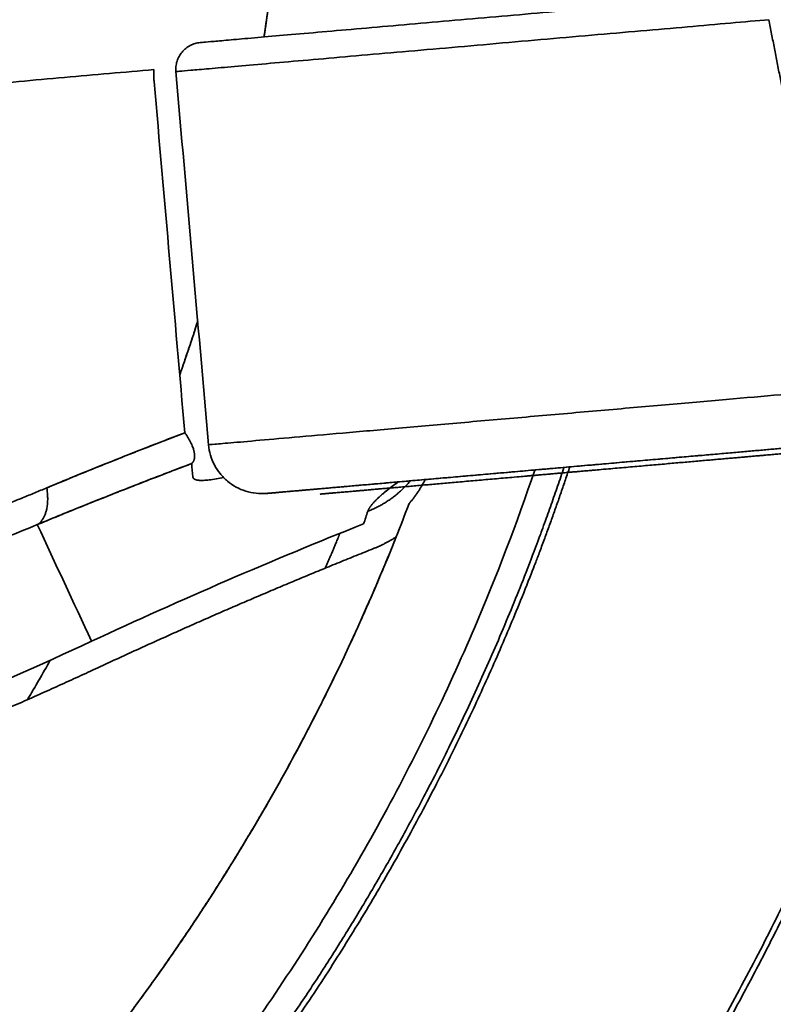
# Model space of a CAD drawing. Units: millimetres. Extents: x 132 to 1955, y 18 to 1577.
# Drawn here: x 974 to 988, y 765 to 783 of the extents above; entities that cross this region are included whole.
import ezdxf

# ---------------------------------------------------------------- set-up
doc = ezdxf.new("R2010")
doc.units = ezdxf.units.MM
doc.layers.add('1', color=7, linetype='Continuous', true_color=0xffffff)

msp = doc.modelspace()

# ---------------------------------------------------------------- linework, layer by layer
at = {"layer": '1', "color": 18, "linetype": 'Continuous', "lineweight": 35}
for points, degree, knots in [([(920.87, 745.936), (917.427, 747.924), (911.279, 752.969), (906.034, 758.949), (901.834, 765.703), (898.791, 773.051), (896.984, 780.797), (896.464, 788.734), (897.244, 796.649), (899.302, 804.331), (902.585, 811.576), (907.003, 818.189), (912.44, 823.994), (918.75, 828.836), (925.764, 832.586), (933.296, 835.142), (941.143, 836.438), (949.097, 836.438), (956.944, 835.142), (964.476, 832.586), (971.49, 828.837), (977.8, 823.995), (983.237, 818.19), (987.534, 811.759), (989.115, 808.352)], 2, [0, 0, 0, 0.043582, 0.087165, 0.130747, 0.17433, 0.217912, 0.261495, 0.305077, 0.34866, 0.392242, 0.435825, 0.479407, 0.52299, 0.566572, 0.610155, 0.653737, 0.69732, 0.740902, 0.784485, 0.828067, 0.87165, 0.915232, 0.958815, 1, 1, 1]), ([(981.298, 808.272), (980.516, 809.663), (977.736, 813.823), (973.084, 818.79), (967.685, 822.933), (961.683, 826.142), (955.238, 828.329), (948.524, 829.438), (941.718, 829.438), (935.003, 828.329), (928.559, 826.142), (922.557, 822.934), (917.158, 818.791), (912.505, 813.824), (908.724, 808.165), (905.915, 801.966), (904.154, 795.393), (903.487, 788.62), (903.932, 781.829), (905.477, 775.201), (908.081, 768.913), (911.675, 763.134), (916.162, 758.017), (921.423, 753.699), (924.37, 751.998)], 2, [0, 0, 0, 0.020939, 0.065441, 0.109944, 0.154447, 0.19895, 0.243453, 0.287955, 0.332458, 0.376961, 0.421464, 0.465966, 0.510469, 0.554972, 0.599475, 0.643978, 0.68848, 0.732983, 0.777486, 0.821989, 0.866492, 0.910994, 0.955497, 1, 1, 1]), ([(906.269, 784.539), (906.554, 781.277), (907.377, 778.12), (908.202, 774.95), (909.538, 771.972), (910.875, 768.992), (914.51, 763.553), (918.995, 758.798), (924.211, 754.855), (930.01, 751.836), (936.23, 749.824), (942.699, 748.876), (949.235, 749.018), (952.447, 749.632), (955.656, 750.246), (958.721, 751.386), (961.784, 752.526), (964.616, 754.16), (967.445, 755.793), (972.488, 759.96), (974.624, 762.432), (976.757, 764.9), (978.458, 767.7), (980.149, 770.483), (981.358, 773.521)], 2, [0, 0, 0, 0.0625, 0.0625, 0.125, 0.125, 0.1875, 0.25, 0.3125, 0.375, 0.4375, 0.5, 0.5625, 0.625, 0.625, 0.6875, 0.6875, 0.75, 0.75, 0.8125, 0.875, 0.875, 0.9375, 0.9375, 1, 1, 1]), ([(981.358, 773.521), (980.956, 772.511), (980.512, 771.518), (979.543, 769.572), (979.017, 768.619), (977.888, 766.761), (977.285, 765.856), (976.005, 764.099), (975.329, 763.247), (973.906, 761.603), (973.161, 760.81), (971.606, 759.29), (970.797, 758.563), (969.121, 757.178), (968.254, 756.521), (966.468, 755.281), (965.55, 754.699), (963.666, 753.613), (962.702, 753.109), (960.735, 752.184), (959.732, 751.762), (957.694, 751.004), (956.66, 750.668), (954.566, 750.083), (953.507, 749.835), (951.371, 749.427), (950.295, 749.267), (948.133, 749.039), (947.047, 748.97), (944.874, 748.924), (943.786, 748.946), (941.616, 749.08), (940.534, 749.193), (938.383, 749.509), (937.314, 749.712), (935.197, 750.206), (934.149, 750.497), (932.081, 751.166), (931.06, 751.544), (929.055, 752.384), (928.07, 752.846), (926.142, 753.85), (925.199, 754.392), (923.361, 755.554), (922.467, 756.173), (920.733, 757.484), (919.893, 758.176), (918.274, 759.628), (917.495, 760.387), (916.004, 761.969), (915.291, 762.791), (913.937, 764.491), (913.295, 765.37), (912.087, 767.178), (911.521, 768.107), (910.469, 770.009), (909.982, 770.982), (909.093, 772.966), (908.689, 773.976), (907.968, 776.027), (907.65, 777.067), (907.103, 779.171), (906.873, 780.235), (906.504, 782.377), (906.364, 783.456), (906.269, 784.539)], 3, [0, 0, 0, 0, 0.03125, 0.03125, 0.0625, 0.0625, 0.09375, 0.09375, 0.125, 0.125, 0.15625, 0.15625, 0.1875, 0.1875, 0.21875, 0.21875, 0.25, 0.25, 0.28125, 0.28125, 0.3125, 0.3125, 0.34375, 0.34375, 0.375, 0.375, 0.40625, 0.40625, 0.4375, 0.4375, 0.46875, 0.46875, 0.5, 0.5, 0.53125, 0.53125, 0.5625, 0.5625, 0.59375, 0.59375, 0.625, 0.625, 0.65625, 0.65625, 0.6875, 0.6875, 0.71875, 0.71875, 0.75, 0.75, 0.78125, 0.78125, 0.8125, 0.8125, 0.84375, 0.84375, 0.875, 0.875, 0.90625, 0.90625, 0.9375, 0.9375, 0.96875, 0.96875, 1, 1, 1, 1]), ([(904.276, 784.365), (904.393, 783.028), (904.576, 781.697), (905.071, 779.06), (905.383, 777.753), (906.134, 775.177), (906.573, 773.907), (907.572, 771.417), (908.133, 770.196), (909.373, 767.816), (910.051, 766.656), (911.517, 764.409), (912.305, 763.321), (913.985, 761.229), (914.876, 760.224), (916.753, 758.305), (917.738, 757.393), (919.794, 755.668), (920.864, 754.856), (923.079, 753.341), (924.224, 752.637), (926.576, 751.347), (927.784, 750.759), (930.252, 749.705), (931.512, 749.239), (934.071, 748.432), (935.371, 748.091), (937.997, 747.539), (939.323, 747.328), (941.991, 747.036), (943.332, 746.955), (946.015, 746.926), (947.357, 746.977), (950.03, 747.211), (951.361, 747.393), (953.999, 747.888), (955.305, 748.2), (957.882, 748.951), (959.151, 749.39), (961.642, 750.39), (962.862, 750.951), (965.242, 752.19), (966.402, 752.868), (968.649, 754.334), (969.737, 755.123), (971.83, 756.802), (972.835, 757.694), (974.753, 759.57), (975.666, 760.556), (977.391, 762.611), (978.203, 763.682), (979.718, 765.896), (980.421, 767.041), (981.712, 769.394), (982.299, 770.602), (983.238, 772.799), (983.612, 773.779), (983.949, 774.771)], 3, [0, 0, 0, 0, 0.035996, 0.035996, 0.071992, 0.071992, 0.107987, 0.107987, 0.143983, 0.143983, 0.179979, 0.179979, 0.215975, 0.215975, 0.251971, 0.251971, 0.287967, 0.287967, 0.323962, 0.323962, 0.359958, 0.359958, 0.395954, 0.395954, 0.43195, 0.43195, 0.467946, 0.467946, 0.503942, 0.503942, 0.539937, 0.539937, 0.575933, 0.575933, 0.611929, 0.611929, 0.647925, 0.647925, 0.683921, 0.683921, 0.719916, 0.719916, 0.755912, 0.755912, 0.791908, 0.791908, 0.827904, 0.827904, 0.8639, 0.8639, 0.899896, 0.899896, 0.935891, 0.935891, 0.971887, 0.971887, 1, 1, 1, 1]), ([(983.949, 774.771), (983.612, 773.779), (983.238, 772.799), (982.299, 770.602), (981.712, 769.394), (980.421, 767.041), (979.718, 765.896), (978.203, 763.682), (977.391, 762.611), (975.666, 760.556), (974.753, 759.57), (972.835, 757.694), (971.83, 756.802), (969.737, 755.123), (968.649, 754.334), (966.402, 752.868), (965.242, 752.19), (962.862, 750.951), (961.642, 750.39), (959.151, 749.39), (957.882, 748.951), (955.305, 748.2), (953.999, 747.888), (951.361, 747.393), (950.03, 747.211), (947.357, 746.977), (946.015, 746.926), (943.332, 746.955), (941.991, 747.036), (939.323, 747.328), (937.997, 747.539), (935.371, 748.091), (934.071, 748.432), (931.512, 749.239), (930.252, 749.705), (927.784, 750.759), (926.576, 751.347), (924.224, 752.637), (923.079, 753.341), (920.864, 754.856), (919.794, 755.668), (917.738, 757.393), (916.753, 758.305), (914.876, 760.224), (913.985, 761.229), (912.305, 763.321), (911.517, 764.409), (910.051, 766.656), (909.373, 767.816), (908.133, 770.196), (907.572, 771.417), (906.573, 773.907), (906.134, 775.177), (905.383, 777.753), (905.071, 779.06), (904.576, 781.697), (904.393, 783.028), (904.276, 784.365)], 3, [0, 0, 0, 0, 0.028113, 0.028113, 0.064109, 0.064109, 0.100104, 0.100104, 0.1361, 0.1361, 0.172096, 0.172096, 0.208092, 0.208092, 0.244088, 0.244088, 0.280084, 0.280084, 0.316079, 0.316079, 0.352075, 0.352075, 0.388071, 0.388071, 0.424067, 0.424067, 0.460063, 0.460063, 0.496058, 0.496058, 0.532054, 0.532054, 0.56805, 0.56805, 0.604046, 0.604046, 0.640042, 0.640042, 0.676038, 0.676038, 0.712033, 0.712033, 0.748029, 0.748029, 0.784025, 0.784025, 0.820021, 0.820021, 0.856017, 0.856017, 0.892013, 0.892013, 0.928008, 0.928008, 0.964004, 0.964004, 1, 1, 1, 1]), ([(987.925, 783.652), (987.718, 783.634), (987.496, 783.615), (987.025, 783.574), (986.777, 783.552), (986.259, 783.507), (985.99, 783.483), (985.438, 783.435), (985.154, 783.41), (984.577, 783.359), (984.285, 783.334), (983.697, 783.282), (983.402, 783.257), (982.817, 783.205), (982.526, 783.18), (981.955, 783.13), (981.674, 783.105), (981.13, 783.058), (980.866, 783.035), (980.361, 782.991), (980.119, 782.969), (979.664, 782.93), (979.45, 782.911), (979.054, 782.876), (978.872, 782.86), (978.544, 782.832), (978.399, 782.819), (978.147, 782.797), (978.04, 782.787), (977.869, 782.773), (977.804, 782.767), (977.718, 782.759), (977.696, 782.757), (977.696, 782.757)], 3, [0, 0, 0, 0, 0.0625, 0.0625, 0.125, 0.125, 0.1875, 0.1875, 0.25, 0.25, 0.3125, 0.3125, 0.375, 0.375, 0.4375, 0.4375, 0.5, 0.5, 0.5625, 0.5625, 0.625, 0.625, 0.6875, 0.6875, 0.75, 0.75, 0.8125, 0.8125, 0.875, 0.875, 0.9375, 0.9375, 1, 1, 1, 1]), ([(977.241, 782.216), (977.241, 782.216), (977.265, 782.218), (977.359, 782.226), (977.429, 782.232), (977.614, 782.248), (977.73, 782.258), (978.003, 782.282), (978.161, 782.296), (978.516, 782.327), (978.713, 782.344), (979.141, 782.382), (979.373, 782.402), (979.867, 782.445), (980.129, 782.468), (980.676, 782.516), (980.962, 782.541), (981.551, 782.593), (981.855, 782.619), (982.474, 782.673), (982.789, 782.701), (983.423, 782.757), (983.743, 782.784), (984.379, 782.84), (984.696, 782.868), (985.321, 782.923), (985.628, 782.949), (986.227, 783.002), (986.519, 783.027), (987.079, 783.076), (987.348, 783.1), (987.858, 783.145), (988.099, 783.166), (988.323, 783.185)], 3, [0, 0, 0, 0, 0.0625, 0.0625, 0.125, 0.125, 0.1875, 0.1875, 0.25, 0.25, 0.3125, 0.3125, 0.375, 0.375, 0.4375, 0.4375, 0.5, 0.5, 0.5625, 0.5625, 0.625, 0.625, 0.6875, 0.6875, 0.75, 0.75, 0.8125, 0.8125, 0.875, 0.875, 0.9375, 0.9375, 1, 1, 1, 1]), ([(988.323, 783.185), (988.099, 783.166), (987.858, 783.145), (987.348, 783.1), (987.079, 783.076), (986.519, 783.027), (986.227, 783.002), (985.628, 782.949), (985.321, 782.923), (984.696, 782.868), (984.379, 782.84), (983.743, 782.784), (983.423, 782.757), (982.789, 782.701), (982.474, 782.673), (981.855, 782.619), (981.551, 782.593), (980.962, 782.541), (980.676, 782.516), (980.129, 782.468), (979.867, 782.445), (979.373, 782.402), (979.141, 782.382), (978.713, 782.344), (978.516, 782.327), (978.161, 782.296), (978.003, 782.282), (977.73, 782.258), (977.614, 782.248), (977.429, 782.232), (977.359, 782.226), (977.265, 782.218), (977.242, 782.216), (977.241, 782.216)], 3, [0, 0, 0, 0, 0.062511, 0.062511, 0.125022, 0.125022, 0.187533, 0.187533, 0.250044, 0.250044, 0.312556, 0.312556, 0.375067, 0.375067, 0.437578, 0.437578, 0.500089, 0.500089, 0.5626, 0.5626, 0.625111, 0.625111, 0.687622, 0.687622, 0.750133, 0.750133, 0.812645, 0.812645, 0.875156, 0.875156, 0.937667, 0.937667, 1, 1, 1, 1]), ([(988.835, 780.607), (988.826, 780.653), (988.807, 780.744), (988.778, 780.882), (988.75, 781.019), (988.722, 781.156), (988.694, 781.293), (988.667, 781.43), (988.639, 781.566), (988.612, 781.702), (988.585, 781.838), (988.558, 781.974), (988.531, 782.11), (988.504, 782.245), (988.478, 782.38), (988.451, 782.515), (988.425, 782.649), (988.399, 782.783), (988.374, 782.918), (988.348, 783.051), (988.331, 783.141), (988.323, 783.185)], 3, [0, 0, 0, 0, 0.053619, 0.107128, 0.160526, 0.213813, 0.266991, 0.320058, 0.373015, 0.425863, 0.478601, 0.53123, 0.58375, 0.636161, 0.688462, 0.740656, 0.792741, 0.844717, 0.896586, 0.948347, 1, 1, 1, 1]), ([(977.696, 782.757), (977.663, 782.755), (977.631, 782.748), (977.568, 782.73), (977.538, 782.718), (977.48, 782.688), (977.452, 782.67), (977.401, 782.629), (977.378, 782.606), (977.335, 782.556), (977.317, 782.528), (977.285, 782.471), (977.273, 782.441), (977.253, 782.378), (977.246, 782.346), (977.239, 782.281), (977.239, 782.248), (977.241, 782.216)], 3, [0, 0, 0, 0, 0.125, 0.125, 0.25, 0.25, 0.375, 0.375, 0.5, 0.5, 0.625, 0.625, 0.75, 0.75, 0.875, 0.875, 1, 1, 1, 1]), ([(976.831, 782.254), (976.554, 782.229), (975.997, 782.18), (975.155, 782.105), (974.303, 782.03), (973.44, 781.953), (972.861, 781.902), (972.569, 781.876)], 3, [0, 0, 0, 0, 0.194959, 0.392438, 0.592438, 0.794959, 1, 1, 1, 1]), ([(976.835, 782.029), (976.834, 782.034), (976.833, 782.046), (976.832, 782.063), (976.831, 782.08), (976.83, 782.098), (976.829, 782.115), (976.829, 782.132), (976.829, 782.15), (976.829, 782.167), (976.829, 782.184), (976.829, 782.202), (976.83, 782.219), (976.83, 782.236), (976.831, 782.248), (976.831, 782.254)], 3, [0, 0, 0, 0, 0.077583, 0.155003, 0.232276, 0.309414, 0.386433, 0.463346, 0.540168, 0.616914, 0.693597, 0.770233, 0.846836, 0.92342, 1, 1, 1, 1]), ([(900.424, 769.37), (901.564, 766.626), (904.498, 761.457), (908.044, 756.686), (912.146, 752.384), (916.743, 748.617), (921.767, 745.441), (927.142, 742.903), (932.787, 741.041), (938.617, 739.885), (944.545, 739.45), (950.482, 739.744), (956.338, 740.762), (962.026, 742.489), (967.459, 744.899), (972.557, 747.955), (977.243, 751.612), (981.446, 755.815), (985.103, 760.501), (988.159, 765.598), (990.569, 771.032), (991.827, 775.176), (992.148, 776.493)], 2, [0, 0, 0, 0.048883, 0.097766, 0.146649, 0.195532, 0.244415, 0.293298, 0.342181, 0.391064, 0.439947, 0.48883, 0.537713, 0.586596, 0.635479, 0.684362, 0.733245, 0.782128, 0.831011, 0.879894, 0.928777, 0.97766, 1, 1, 1]), ([(992.253, 776.503), (991.368, 772.852), (988.407, 765.704), (984.207, 758.95), (978.963, 752.97), (972.815, 747.924), (969.37, 745.936)], 2, [0, 0, 0, 0.191184, 0.393388, 0.595592, 0.797796, 1, 1, 1]), ([(990.786, 776.374), (990.756, 776.371), (990.687, 776.365), (990.471, 776.346), (990.325, 776.334), (989.96, 776.302), (989.743, 776.283), (989.243, 776.239), (988.962, 776.214), (988.345, 776.16), (988.011, 776.131), (987.3, 776.069), (986.924, 776.036), (986.146, 775.968), (985.743, 775.933), (984.925, 775.861), (984.509, 775.825), (983.681, 775.752), (983.269, 775.716), (982.462, 775.646), (982.068, 775.611), (981.311, 775.545), (980.949, 775.513), (980.271, 775.454), (979.955, 775.426), (979.379, 775.376), (979.121, 775.353), (978.67, 775.314), (978.478, 775.297), (978.167, 775.27), (978.049, 775.26), (977.892, 775.246), (977.852, 775.242), (977.852, 775.242)], 3, [0, 0, 0, 0, 0.062508, 0.062508, 0.125016, 0.125016, 0.187524, 0.187524, 0.250032, 0.250032, 0.31254, 0.31254, 0.375048, 0.375048, 0.437556, 0.437556, 0.500064, 0.500064, 0.562572, 0.562572, 0.62508, 0.62508, 0.687589, 0.687589, 0.750097, 0.750097, 0.812605, 0.812605, 0.875113, 0.875113, 0.937621, 0.937621, 1, 1, 1, 1]), ([(977.852, 775.242), (977.852, 775.242), (977.891, 775.246), (978.049, 775.26), (978.167, 775.27), (978.478, 775.297), (978.67, 775.314), (979.121, 775.353), (979.379, 775.376), (979.955, 775.426), (980.271, 775.454), (980.949, 775.513), (981.311, 775.545), (982.068, 775.611), (982.462, 775.646), (983.269, 775.716), (983.681, 775.752), (984.509, 775.825), (984.925, 775.861), (985.743, 775.933), (986.146, 775.968), (986.924, 776.036), (987.3, 776.069), (988.011, 776.131), (988.345, 776.16), (988.962, 776.214), (989.243, 776.239), (989.743, 776.283), (989.96, 776.302), (990.325, 776.334), (990.471, 776.346), (990.687, 776.365), (990.756, 776.371), (990.786, 776.374)], 3, [0, 0, 0, 0, 0.0625, 0.0625, 0.125, 0.125, 0.1875, 0.1875, 0.25, 0.25, 0.3125, 0.3125, 0.375, 0.375, 0.4375, 0.4375, 0.5, 0.5, 0.5625, 0.5625, 0.625, 0.625, 0.6875, 0.6875, 0.75, 0.75, 0.8125, 0.8125, 0.875, 0.875, 0.9375, 0.9375, 1, 1, 1, 1]), ([(974.83, 774.438), (974.876, 774.457), (974.967, 774.495), (975.104, 774.552), (975.241, 774.608), (975.378, 774.664), (975.515, 774.72), (975.651, 774.775), (975.787, 774.83), (975.923, 774.885), (976.059, 774.939), (976.195, 774.994), (976.33, 775.047), (976.466, 775.101), (976.601, 775.154), (976.736, 775.207), (976.871, 775.26), (977.005, 775.312), (977.14, 775.364), (977.274, 775.416), (977.364, 775.45), (977.408, 775.467)], 3, [0, 0, 0, 0, 0.053345, 0.10661, 0.159795, 0.2129, 0.265926, 0.318873, 0.37174, 0.424528, 0.477237, 0.529867, 0.582418, 0.634891, 0.687284, 0.739599, 0.791836, 0.843994, 0.896074, 0.948076, 1, 1, 1, 1]), ([(977.56, 774.916), (977.561, 774.917), (977.563, 774.92), (977.566, 774.925), (977.569, 774.93), (977.572, 774.936), (977.575, 774.941), (977.577, 774.947), (977.579, 774.953), (977.581, 774.959), (977.583, 774.965), (977.585, 774.972), (977.586, 774.978), (977.588, 774.985), (977.589, 774.992), (977.59, 775), (977.59, 775.007), (977.591, 775.015), (977.591, 775.022), (977.591, 775.03), (977.591, 775.038), (977.591, 775.047), (977.59, 775.055), (977.59, 775.064), (977.589, 775.072), (977.587, 775.081), (977.586, 775.09), (977.585, 775.099), (977.583, 775.108), (977.581, 775.118), (977.579, 775.127), (977.576, 775.137), (977.571, 775.155), (977.562, 775.184), (977.547, 775.225), (977.527, 775.269), (977.507, 775.307), (977.491, 775.338), (977.478, 775.359), (977.465, 775.381), (977.452, 775.402), (977.438, 775.424), (977.424, 775.446), (977.413, 775.46), (977.408, 775.467)], 3, [0, 0, 0, 0, 0.01626, 0.032554, 0.048879, 0.065234, 0.081616, 0.098024, 0.114455, 0.130909, 0.147382, 0.163874, 0.180382, 0.196904, 0.213439, 0.229985, 0.246539, 0.263101, 0.279668, 0.296239, 0.312812, 0.329385, 0.345956, 0.362524, 0.379088, 0.395645, 0.412194, 0.428733, 0.445262, 0.461778, 0.478281, 0.494768, 0.511239, 0.573013, 0.638584, 0.707823, 0.780565, 0.812281, 0.843888, 0.875378, 0.906742, 0.937973, 0.969061, 1, 1, 1, 1]), ([(978.935, 774.333), (978.935, 774.333), (978.969, 774.336), (979.102, 774.348), (979.202, 774.357), (979.465, 774.38), (979.627, 774.394), (980.009, 774.427), (980.228, 774.446), (980.714, 774.489), (980.982, 774.512), (981.556, 774.563), (981.862, 774.589), (982.502, 774.645), (982.836, 774.675), (983.519, 774.734), (983.868, 774.765), (984.568, 774.826), (984.92, 774.857), (985.612, 774.917), (985.953, 774.947), (986.612, 775.005), (986.93, 775.033), (987.531, 775.085), (987.814, 775.11), (988.336, 775.156), (988.574, 775.177), (988.997, 775.214), (989.181, 775.23), (989.489, 775.257), (989.613, 775.267), (989.795, 775.283), (989.854, 775.289), (989.879, 775.291)], 3, [0, 0, 0, 0, 0.0625, 0.0625, 0.125, 0.125, 0.1875, 0.1875, 0.25, 0.25, 0.3125, 0.3125, 0.375, 0.375, 0.4375, 0.4375, 0.5, 0.5, 0.5625, 0.5625, 0.625, 0.625, 0.6875, 0.6875, 0.75, 0.75, 0.8125, 0.8125, 0.875, 0.875, 0.9375, 0.9375, 1, 1, 1, 1]), ([(989.879, 775.291), (989.803, 775.284), (989.336, 775.243), (989.104, 775.223), (988.468, 775.167), (987.681, 775.098), (986.777, 775.019), (985.786, 774.933), (984.744, 774.842), (983.689, 774.749), (982.662, 774.659), (981.699, 774.575), (980.837, 774.5), (980.105, 774.436), (979.531, 774.385), (978.935, 774.333), (978.935, 774.333)], 2, [0, 0, 0, 0.125, 0.125, 0.1875, 0.25, 0.3125, 0.375, 0.4375, 0.5, 0.5625, 0.625, 0.6875, 0.75, 0.8125, 0.875, 1, 1, 1]), ([(977.852, 775.242), (977.857, 775.177), (977.869, 775.112), (977.906, 774.987), (977.93, 774.926), (977.991, 774.81), (978.027, 774.755), (978.109, 774.653), (978.155, 774.606), (978.255, 774.521), (978.309, 774.484), (978.424, 774.421), (978.485, 774.395), (978.609, 774.356), (978.674, 774.343), (978.804, 774.328), (978.87, 774.328), (978.935, 774.333)], 3, [0, 0, 0, 0, 0.125, 0.125, 0.25, 0.25, 0.375, 0.375, 0.5, 0.5, 0.625, 0.625, 0.75, 0.75, 0.875, 0.875, 1, 1, 1, 1]), ([(988.906, 775.105), (988.905, 775.105), (988.733, 775.09), (988.396, 775.061), (987.905, 775.018), (987.281, 774.963), (986.547, 774.899), (985.731, 774.827), (984.864, 774.752), (984.423, 774.713)], 2, [0, 0, 0, 0.124874, 0.249892, 0.37491, 0.499928, 0.624946, 0.749964, 0.874982, 1, 1, 1]), ([(984.601, 774.829), (983.966, 772.916), (982.112, 768.737), (979.486, 764.356), (976.343, 760.329), (972.73, 756.717), (968.704, 753.573), (964.322, 750.946), (959.653, 748.875), (954.765, 747.391), (949.732, 746.515), (944.63, 746.262), (939.535, 746.636), (934.524, 747.629), (929.673, 749.228), (925.053, 751.409), (920.735, 754.138), (916.783, 757.375), (913.257, 761.071), (910.21, 765.171), (907.687, 769.613), (906.706, 771.972)], 2, [0, 0, 0, 0.039919, 0.09045, 0.14098, 0.191511, 0.242041, 0.292572, 0.343103, 0.393633, 0.444164, 0.494694, 0.545225, 0.595755, 0.646286, 0.696817, 0.747347, 0.797878, 0.848408, 0.898939, 0.949469, 1, 1, 1]), ([(965.87, 751.998), (968.817, 753.699), (974.078, 758.016), (978.565, 763.133), (982.159, 768.912), (984.027, 773.422), (984.493, 774.82)], 2, [0, 0, 0, 0.225505, 0.451009, 0.676514, 0.902018, 1, 1, 1]), ([(977.537, 774.892), (977.488, 774.873), (977.39, 774.837), (977.244, 774.781), (977.098, 774.725), (976.952, 774.669), (976.806, 774.613), (976.661, 774.557), (976.516, 774.5), (976.371, 774.444), (976.226, 774.387), (976.082, 774.33), (975.938, 774.273), (975.794, 774.215), (975.65, 774.158), (975.507, 774.1), (975.364, 774.043), (975.221, 773.985), (975.078, 773.927), (974.936, 773.868), (974.794, 773.81), (974.699, 773.771), (974.652, 773.751)], 3, [0, 0, 0, 0, 0.050705, 0.101337, 0.151893, 0.202376, 0.252784, 0.303118, 0.353378, 0.403563, 0.453675, 0.503712, 0.553674, 0.603563, 0.653377, 0.703117, 0.752783, 0.802375, 0.851892, 0.901336, 0.950705, 1, 1, 1, 1]), ([(974.652, 773.751), (974.958, 773.878), (975.668, 774.167), (976.63, 774.547), (977.285, 774.797), (977.537, 774.892)], 3, [0, 0, 0, 0, 0.319325, 0.738986, 1, 1, 1, 1]), ([(978.134, 774.629), (978.085, 774.62), (977.989, 774.602), (977.862, 774.584), (977.783, 774.578), (977.739, 774.576), (977.721, 774.576), (977.704, 774.577), (977.688, 774.577), (977.673, 774.578), (977.659, 774.58), (977.646, 774.582), (977.634, 774.584), (977.622, 774.587), (977.612, 774.59), (977.602, 774.594), (977.594, 774.598), (977.586, 774.602), (977.579, 774.607), (977.574, 774.612), (977.569, 774.618), (977.565, 774.624), (977.562, 774.63), (977.56, 774.637), (977.559, 774.642), (977.559, 774.644)], 3, [0, 0, 0, 0, 0.131275, 0.275763, 0.420598, 0.449459, 0.478313, 0.507164, 0.536015, 0.564868, 0.593727, 0.622594, 0.651473, 0.680366, 0.709277, 0.738208, 0.767163, 0.796144, 0.825155, 0.854198, 0.883276, 0.912392, 0.94155, 0.970751, 1, 1, 1, 1]), ([(980.828, 773.999), (980.829, 774.001), (980.83, 774.005), (980.833, 774.011), (980.835, 774.017), (980.838, 774.024), (980.841, 774.03), (980.844, 774.037), (980.848, 774.043), (980.851, 774.05), (980.855, 774.056), (980.859, 774.063), (980.864, 774.07), (980.868, 774.077), (980.873, 774.084), (980.878, 774.091), (980.883, 774.098), (980.889, 774.106), (980.894, 774.113), (980.9, 774.121), (980.906, 774.128), (980.913, 774.136), (980.919, 774.144), (980.926, 774.151), (980.933, 774.159), (980.94, 774.167), (980.947, 774.175), (980.955, 774.184), (980.963, 774.192), (980.971, 774.2), (980.979, 774.209), (980.988, 774.217), (980.997, 774.226), (981.006, 774.234), (981.015, 774.243), (981.024, 774.252), (981.034, 774.261), (981.044, 774.27), (981.054, 774.279), (981.064, 774.288), (981.075, 774.298), (981.086, 774.307), (981.097, 774.317), (981.108, 774.326), (981.119, 774.336), (981.131, 774.345), (981.143, 774.355), (981.207, 774.408), (981.291, 774.472), (981.381, 774.536), (981.399, 774.549)], 3, [0, 0, 0, 0, 0.01567, 0.031341, 0.047012, 0.062685, 0.07836, 0.094036, 0.109714, 0.125393, 0.141075, 0.156759, 0.172446, 0.188135, 0.203828, 0.219523, 0.235221, 0.250923, 0.266629, 0.282339, 0.298052, 0.31377, 0.329492, 0.345218, 0.36095, 0.376686, 0.392427, 0.408174, 0.423926, 0.439684, 0.455447, 0.471217, 0.486993, 0.502775, 0.518564, 0.534359, 0.550162, 0.565971, 0.581788, 0.597612, 0.613445, 0.629284, 0.645132, 0.660989, 0.676853, 0.692726, 0.708608, 0.724499, 0.947579, 1, 1, 1, 1]), ([(981.399, 774.549), (981.393, 774.545), (981.378, 774.534), (981.352, 774.515), (981.323, 774.494), (981.294, 774.473), (981.266, 774.452), (981.239, 774.432), (981.213, 774.412), (981.188, 774.392), (981.164, 774.373), (981.141, 774.354), (981.118, 774.335), (981.097, 774.317), (981.076, 774.299), (981.056, 774.281), (981.037, 774.264), (981.019, 774.247), (981.001, 774.23), (980.985, 774.214), (980.969, 774.198), (980.954, 774.183), (980.94, 774.167), (980.927, 774.152), (980.914, 774.138), (980.902, 774.124), (980.892, 774.11), (980.881, 774.096), (980.872, 774.083), (980.864, 774.07), (980.856, 774.057), (980.849, 774.045), (980.842, 774.033), (980.837, 774.021), (980.832, 774.01), (980.83, 774.003), (980.828, 773.999)], 3, [0, 0, 0, 0, 0.016468, 0.047595, 0.078639, 0.109601, 0.140481, 0.171278, 0.201993, 0.232626, 0.263176, 0.293643, 0.324028, 0.35433, 0.384549, 0.414685, 0.444739, 0.47471, 0.504598, 0.534403, 0.564125, 0.593764, 0.623321, 0.652794, 0.682185, 0.711492, 0.740717, 0.769858, 0.798917, 0.827893, 0.856786, 0.885596, 0.914322, 0.942965, 0.971525, 1, 1, 1, 1]), ([(981.9, 774.593), (981.9, 774.592), (981.896, 774.585), (981.889, 774.571), (981.879, 774.552), (981.869, 774.533), (981.858, 774.514), (981.847, 774.495), (981.837, 774.477), (981.826, 774.458), (981.814, 774.44), (981.803, 774.421), (981.792, 774.403), (981.78, 774.385), (981.768, 774.367), (981.756, 774.349), (981.744, 774.331), (981.731, 774.313), (981.719, 774.296), (981.706, 774.278), (981.694, 774.261), (981.681, 774.244), (981.667, 774.227), (981.654, 774.21), (981.641, 774.193), (981.627, 774.176), (981.613, 774.159), (981.604, 774.149), (981.599, 774.143)], 3, [0, 0, 0, 0, 0.003659, 0.043001, 0.082343, 0.121692, 0.161053, 0.200432, 0.239834, 0.279264, 0.318728, 0.358232, 0.39778, 0.437379, 0.477033, 0.516748, 0.556529, 0.596382, 0.636312, 0.676324, 0.716424, 0.756616, 0.796905, 0.837298, 0.877799, 0.918413, 0.959145, 1, 1, 1, 1]), ([(974.15, 774.16), (974.188, 774.175), (974.264, 774.206), (974.378, 774.252), (974.491, 774.298), (974.605, 774.345), (974.718, 774.392), (974.793, 774.423), (974.83, 774.438)], 3, [0, 0, 0, 0, 0.167637, 0.334885, 0.501744, 0.668217, 0.834302, 1, 1, 1, 1]), ([(980.307, 773.588), (980.269, 773.494), (980.134, 773.168), (980.034, 772.936)], 2, [0, 0, 0, 0.285714, 1, 1, 1])]:
    msp.add_open_spline(points, degree=degree, knots=knots, dxfattribs=at)
for points, degree in [([(979.025, 783.876), (978.985, 783.537), (978.939, 783.199), (978.888, 782.861)], 3), ([(978.889, 782.861), (978.965, 783.368), (979.026, 783.877)], 2), ([(977.241, 782.216), (977.343, 781.053), (977.546, 778.729), (977.75, 776.405), (977.852, 775.242)], 3), ([(977.408, 775.467), (977.221, 777.606), (977.029, 779.802), (976.835, 782.029)], 3), ([(977.649, 777.55), (977.543, 777.215), (977.43, 776.882), (977.313, 776.551)], 3), ([(977.314, 776.551), (977.49, 777.048), (977.65, 777.551)], 2), ([(977.408, 775.467), (976.547, 775.138), (975.688, 774.795), (974.83, 774.438)], 3), ([(977.537, 774.892), (977.545, 774.898), (977.553, 774.906), (977.56, 774.916)], 3), ([(977.559, 774.644), (977.551, 774.727), (977.544, 774.809), (977.537, 774.892)], 3), ([(984.423, 774.713), (983.981, 774.674), (983.116, 774.599), (982.3, 774.527), (981.565, 774.463), (980.941, 774.408), (980.45, 774.365), (980.112, 774.336), (979.94, 774.321), (979.94, 774.321)], 2), ([(980.75, 773.766), (980.776, 773.844), (980.802, 773.922), (980.828, 773.999)], 3), ([(981.599, 774.143), (981.521, 773.935), (981.44, 773.728), (981.358, 773.521)], 3), ([(974.652, 773.751), (974.422, 773.656), (974.193, 773.562), (973.963, 773.47)], 3), ([(974.652, 773.751), (974.99, 773.024), (975.328, 772.298), (975.666, 771.571)], 3), ([(975.666, 771.571), (975.328, 772.298), (974.99, 773.024), (974.652, 773.751)], 3), ([(975.666, 771.571), (977.34, 772.349), (979.035, 773.082), (980.75, 773.766)], 3), ([(981.358, 773.521), (981.156, 773.392), (980.935, 773.303)], 2), ([(980.935, 773.303), (978.375, 772.281), (975.876, 771.119)], 2), ([(972.75, 770.285), (973.73, 770.694), (974.702, 771.123), (975.666, 771.571)], 3), ([(975.876, 771.119), (974.421, 770.442), (972.942, 769.824)], 2), ([(974.467, 770.479), (974.686, 770.845), (974.894, 771.217)], 2), ([(974.893, 771.216), (974.755, 770.969), (974.613, 770.724), (974.468, 770.481)], 3)]:
    msp.add_open_spline(points, degree=degree, dxfattribs=at)
for points, weights in [([(980.828, 773.999), (981.138, 774.121), (981.408, 774.314), (981.622, 774.568)], [1.02017364699, 0.996618046052, 0.993690829852, 1.01139199839]), ([(974.83, 774.438), (974.881, 774.102), (974.815, 773.851), (974.652, 773.751)], [1.0688721866, 0.975392950877, 0.97707223933, 1.07391005195])]:
    msp.add_rational_spline(points, weights, degree=3, dxfattribs=at)

doc.saveas('drawing.dxf')
